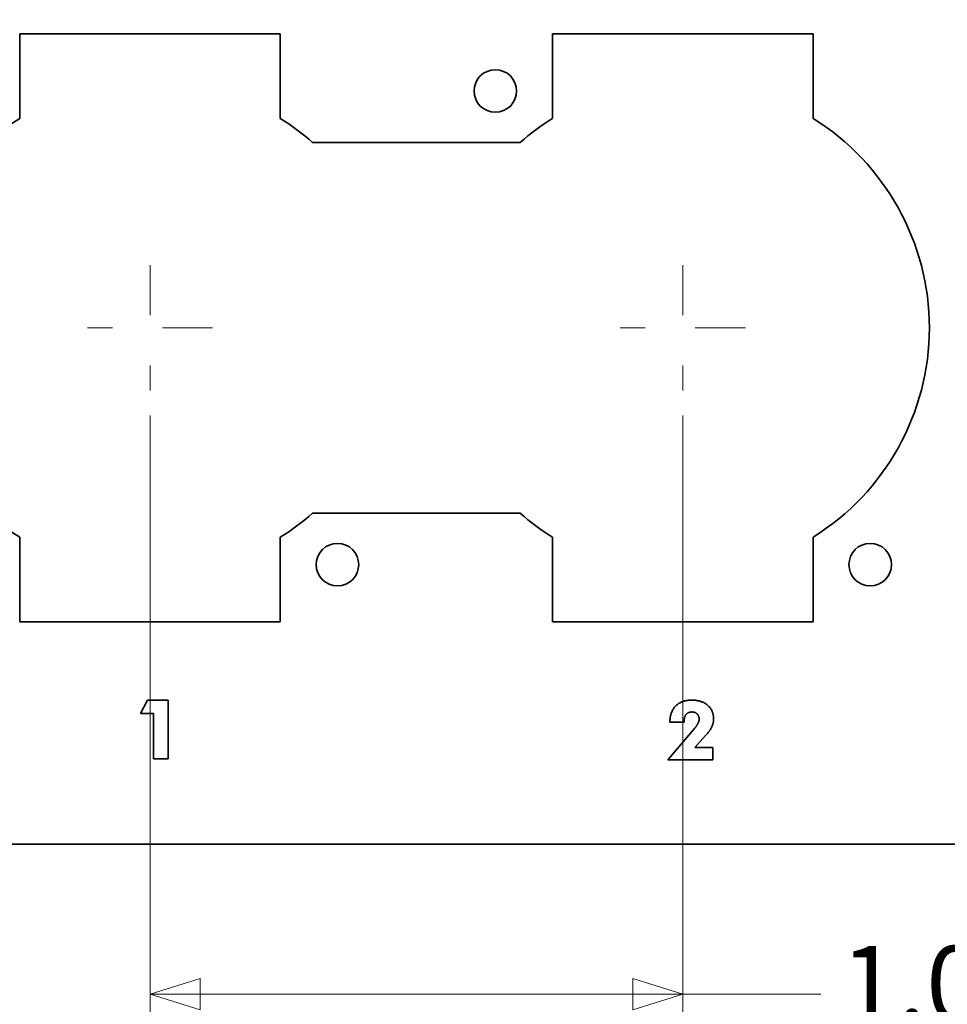
# Model space of a CAD drawing. Units: inches. Extents: x -0.4 to 22.2, y 0.4 to 16.6.
# Drawn here: x 2.4 to 4.3, y 10.5 to 12.5 of the extents above; entities that cross this region are included whole.
import ezdxf

# ---------------------------------------------------------------- set-up
doc = ezdxf.new("R2010")
doc.units = ezdxf.units.IN
doc.header["$MEASUREMENT"] = 0
doc.linetypes.add('CHAIN', pattern=[0.7087, 0.4724, -0.0591, 0.1181, -0.0591])
doc.layers.add('Center Mark(AVP)', color=1, linetype='Continuous', lineweight=9, true_color=0xff0000)
doc.layers.add('Dimensions(AVP)', color=7, linetype='Continuous', lineweight=18)
doc.layers.add('Visible Edges(AVP)', color=7, linetype='Continuous', lineweight=35)
doc.styles.add('DEFAULT-AVP_Large', font='arial.ttf')
doc.dimstyles.new('AVP Standard-AVP', dxfattribs={"dimtxt": 0.15, "dimasz": 0.1, "dimexe": 0.05, "dimexo": 0.05, "dimgap": 0.04, "dimtad": 0, "dimtoh": 1, "dimdec": 3, "dimrnd": 1e-08, "dimzin": 0, "dimdsep": 46, "dimtxsty": 'DEFAULT-AVP_Large', "dimblk": 'Filled-1', "dimcen": 0.09, "dimdle": 0.12, "dimclrd": 7, "dimclre": 7, "dimclrt": 7, "dimadec": 0, "dimazin": 0, "dimtfac": 1, "dimtdec": 3, "dimtofl": 0, "dimtmove": 0, "dimatfit": 3, "dimfxl": 1, "dimtolj": 1, "dimtzin": 0, "dimlwd": 15, "dimlwe": 15, "dimarcsym": 0})

# ---------------------------------------------------------------- blocks, each defined once
blk = doc.blocks.new('Filled-1')
at = {"color": 0}
for p, q in [((0, 0), (-1, 0.3125)), ((-1, 0.3125), (-1, -0.3125)), ((-1, 0), (0, 0)), ((-1, -0.3125), (0, 0))]:
    blk.add_line(p, q, dxfattribs=at)
at = {"color": 0, "flags": 128}
blk.add_lwpolyline([(-1, -0.3125), (0, 0), (-1, 0.3125), (-1, -0.3125)], dxfattribs=at)
at = {"color": 0}
blk.add_solid([(-1, -0.3125), (0, 0), (-1, 0.3125), (-1, -0.3125)], dxfattribs=at)
blk = doc.blocks.new('*D8')
at = {"layer": 'Defpoints', "color": 0, "linetype": 'Continuous'}
for p in [(2.1115, 12.9943), (2.0662, 12.8399)]:
    blk.add_point(p, dxfattribs=at)
at = {"layer": 'Dimensions(AVP)', "color": 7, "linetype": 'Continuous', "lineweight": 15}
for p, q in [((2.3161, 13.6905), (2.1397, 13.0903)), ((2.4161, 13.6905), (2.3161, 13.6905)), ((2.0889, 12.8271), (2.0889, 13.0071)), ((1.9989, 12.9171), (2.1789, 12.9171))]:
    blk.add_line(p, q, dxfattribs=at)
at = {"layer": 'Dimensions(AVP)', "color": 7, "linetype": 'Continuous', "lineweight": 15, "xscale": 0.1000000014901161, "yscale": 0.1000000014901161, "zscale": 0.1000000014901161, "rotation": 253.6223536707546}
blk.add_blockref('Filled-1', (2.1115, 12.9943), dxfattribs=at)
at = {"layer": 'Dimensions(AVP)', "color": 7, "linetype": 'Continuous', "lineweight": 18, "insert": (2.4561, 13.7903), "char_height": 0.15, "attachment_point": 1, "style": 'DEFAULT-AVP_Large'}
blk.add_mtext('\\A1;∅0.161 in [4.09 mm]{, Jackfield Indicator System (JIS), 10 colours supplied}', dxfattribs=at)
blk = doc.blocks.new('*D18')
at = {"layer": 'Defpoints', "color": 0, "linetype": 'Continuous'}
for p in [(1.9089, 12.4821), (2.6864, 11.7221), (2.6864, 10.0956)]:
    blk.add_point(p, dxfattribs=at)
at = {"layer": 'Dimensions(AVP)', "color": 7, "linetype": 'Continuous', "lineweight": 15}
for p, q in [((1.9089, 12.4321), (1.9089, 10.0456)), ((2.6864, 11.6721), (2.6864, 10.0456)), ((2.0089, 10.0956), (2.5864, 10.0956)), ((2.6864, 10.0956), (2.9961, 10.0956))]:
    blk.add_line(p, q, dxfattribs=at)
at = {"layer": 'Dimensions(AVP)', "color": 7, "linetype": 'Continuous', "lineweight": 15, "xscale": 0.1000000014901161, "yscale": 0.1000000014901161, "zscale": 0.1000000014901161, "rotation": 180}
blk.add_blockref('Filled-1', (1.9089, 10.0956), dxfattribs=at)
at = {"layer": 'Dimensions(AVP)', "color": 7, "linetype": 'Continuous', "lineweight": 15, "xscale": 0.1000000014901161, "yscale": 0.1000000014901161, "zscale": 0.1000000014901161}
blk.add_blockref('Filled-1', (2.6864, 10.0956), dxfattribs=at)
at = {"layer": 'Dimensions(AVP)', "color": 7, "linetype": 'Continuous', "lineweight": 18, "insert": (3.0361, 10.1917), "char_height": 0.15, "attachment_point": 1, "style": 'DEFAULT-AVP_Large'}
blk.add_mtext('\\A1;0.778 in [19.75 mm]', dxfattribs=at)
blk = doc.blocks.new('*D19')
at = {"layer": 'Defpoints', "color": 0, "linetype": 'Continuous'}
for p in [(2.6864, 11.7221), (3.7494, 11.7221), (3.7494, 10.5177)]:
    blk.add_point(p, dxfattribs=at)
at = {"layer": 'Dimensions(AVP)', "color": 7, "linetype": 'Continuous', "lineweight": 15}
for p, q in [((2.6864, 11.6721), (2.6864, 10.4677)), ((3.7494, 11.6721), (3.7494, 10.4677)), ((2.7864, 10.5177), (3.6494, 10.5177)), ((3.7494, 10.5177), (4.0246, 10.5177))]:
    blk.add_line(p, q, dxfattribs=at)
at = {"layer": 'Dimensions(AVP)', "color": 7, "linetype": 'Continuous', "lineweight": 15, "xscale": 0.1000000014901161, "yscale": 0.1000000014901161, "zscale": 0.1000000014901161, "rotation": 180}
blk.add_blockref('Filled-1', (2.6864, 10.5177), dxfattribs=at)
at = {"layer": 'Dimensions(AVP)', "color": 7, "linetype": 'Continuous', "lineweight": 15, "xscale": 0.1000000014901161, "yscale": 0.1000000014901161, "zscale": 0.1000000014901161}
blk.add_blockref('Filled-1', (3.7494, 10.5177), dxfattribs=at)
at = {"layer": 'Dimensions(AVP)', "color": 7, "linetype": 'Continuous', "lineweight": 18, "insert": (4.0646, 10.6138), "char_height": 0.15, "attachment_point": 1, "style": 'DEFAULT-AVP_Large'}
blk.add_mtext('\\A1;1.063 in [27.00 mm]', dxfattribs=at)

msp = doc.modelspace()

# ---------------------------------------------------------------- linework, layer by layer
at = {"layer": 'Center Mark(AVP)', "linetype": 'CHAIN', "ltscale": 0.138781}
for p, q in [((2.68635, 11.97212), (2.68635, 11.72212)), ((3.74935, 11.97212), (3.74935, 11.72212)), ((2.81135, 11.84712), (2.56135, 11.84712)), ((3.87435, 11.84712), (3.62435, 11.84712))]:
    msp.add_line(p, q, dxfattribs=at)
at = {"layer": 'Visible Edges(AVP)'}
for p, q in [((2.42635, 12.2648), (2.42635, 12.43362)), ((2.42635, 12.43362), (2.94635, 12.43362)), ((2.94635, 12.43362), (2.94635, 12.2648)), ((3.48935, 12.2648), (3.48935, 12.43362)), ((3.48935, 12.43362), (4.00935, 12.43362)), ((4.00935, 12.43362), (4.00935, 12.2648)), ((3.01064, 12.21712), (3.42506, 12.21712)), ((3.42506, 11.47712), (3.01064, 11.47712)), ((2.42635, 11.26062), (2.42635, 11.42943)), ((2.94635, 11.42943), (2.94635, 11.26062)), ((3.48935, 11.26062), (3.48935, 11.42943)), ((4.00935, 11.42943), (4.00935, 11.26062)), ((2.94635, 11.26062), (2.42635, 11.26062)), ((4.00935, 11.26062), (3.48935, 11.26062)), ((2.66771, 11.07746), (2.68164, 11.10425)), ((2.68164, 11.10425), (2.72236, 11.10425)), ((2.72236, 11.10425), (2.72236, 10.98732)), ((2.69305, 11.07746), (2.66771, 11.07746)), ((2.69305, 10.98732), (2.69305, 11.07746)), ((3.72365, 11.06034), (3.72365, 11.06111)), ((3.75199, 11.06034), (3.72365, 11.06034)), ((3.75199, 11.06179), (3.75199, 11.06034)), ((3.71959, 10.9849), (3.77249, 11.04757)), ((3.79484, 11.03345), (3.77356, 11.00995)), ((3.77356, 11.00995), (3.80963, 11.00995)), ((3.80963, 11.00995), (3.80963, 10.9849)), ((2.72236, 10.98732), (2.69305, 10.98732)), ((3.80963, 10.9849), (3.71959, 10.9849)), ((19.33385, 10.81712), (1.98385, 10.81712))]:
    msp.add_line(p, q, dxfattribs=at)
for centre in [(3.37535, 12.31962), (3.06035, 11.37462), (4.12335, 11.37462)]:
    msp.add_circle(centre, 0.0425, dxfattribs=at)
for centre, start, end in [((2.68635, 11.84712), 121.90114, 238.09886), ((2.68635, 11.84712), 48.76675, 58.09886), ((3.74935, 11.84712), 121.90114, 131.23325), ((3.74935, 11.84712), 301.90114, 58.09886), ((2.68635, 11.84712), 301.90114, 311.23325), ((3.74935, 11.84712), 228.76675, 238.09886)]:
    msp.add_arc(centre, 0.492, start, end, dxfattribs=at)
for points in [[(3.72365, 11.06111), (3.72365, 11.08123), (3.74715, 11.10425), (3.76746, 11.10425)], [(3.76746, 11.10425), (3.78729, 11.10425), (3.81079, 11.08375), (3.81079, 11.06682)], [(3.76775, 11.08065), (3.76011, 11.08065), (3.75199, 11.07098), (3.75199, 11.06179)], [(3.78197, 11.06663), (3.78197, 11.07282), (3.77414, 11.08065), (3.76775, 11.08065)], [(3.77249, 11.04757), (3.77733, 11.05328), (3.78197, 11.06256), (3.78197, 11.06663)], [(3.81079, 11.06682), (3.81079, 11.0585), (3.80335, 11.04274), (3.79484, 11.03345)]]:
    msp.add_open_spline(points, degree=2, dxfattribs=at)

# ---------------------------------------------------------------- dimensions: what is measured, and where the dimension line sits
at = {"layer": 'Dimensions(AVP)', "color": 7, "linetype": 'Continuous', "lineweight": 18}
dim = msp.add_diameter_dim_2p(p1=(2.06615, 12.83988), p2=(2.11155, 12.99435), text='<> in [4.09 mm]{, Jackfield Indicator System (JIS), 10 colours supplied}', dimstyle='AVP Standard-AVP', override={"dimtih": 1, "dimdec": 3, "dimlfac": 1, "dimpost": '', "dimtp": 0, "dimtm": 0, "dimtdec": 3}, dxfattribs=at)
dim.commit()
dim.dimension.update_dxf_attribs({"geometry": '*D8', "text_midpoint": (5.88016, 13.69052), "dimtype": 163})
for base, p1, p2, text, picture, middle in [((2.6863506695, 10.0955731333), (1.9088506695, 12.4821153824), (2.6863506695, 11.7221153824), '<> in [19.75 mm]', '*D18', (3.9509648968, 10.0955731333)), ((3.74935, 10.51767), (2.68635, 11.72212), (3.74935, 11.72212), '<> in [27.00 mm]', '*D19', (4.97242, 10.51767))]:
    dim = msp.add_linear_dim(base=base, p1=p1, p2=p2, angle=180, text=text, dimstyle='AVP Standard-AVP', override={"dimtoh": 0, "dimdec": 3, "dimpost": '', "dimtp": 0, "dimtm": 0, "dimtdec": 3, "dimatfit": 2}, dxfattribs=at)
    dim.commit()
    dim.dimension.update_dxf_attribs({"geometry": picture, "text_midpoint": middle, "dimtype": 160})

doc.saveas('drawing.dxf')
